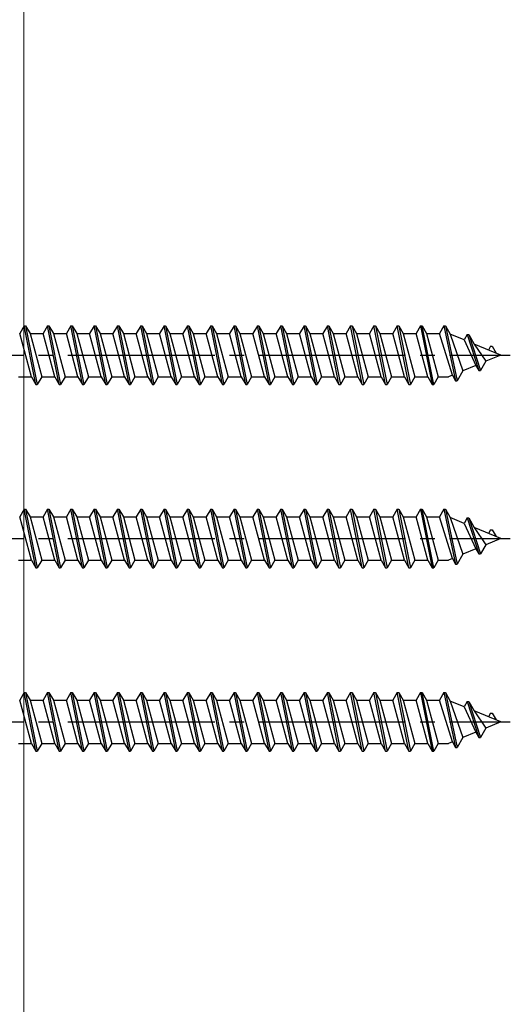
# Model space of a CAD drawing. Extents: x 0 to 1050, y 0 to 1625.
# Drawn here: x 386 to 420, y 946 to 1013 of the extents above; entities that cross this region are included whole.
import ezdxf

# ---------------------------------------------------------------- set-up
doc = ezdxf.new("R2010")
doc.units = 0
doc.linetypes.add('YCENTER_1', pattern=[13, 10, -1, 1, -1])
doc.layers.add('YKK_13', color=4, linetype='CONTINUOUS', lineweight=30)
doc.layers.add('YSS_K', color=3, linetype='CONTINUOUS', lineweight=13)

msp = doc.modelspace()

# ---------------------------------------------------------------- linework, layer by layer
at = {"layer": 'YKK_13', "ltscale": 0.5}
for p, q in [((386.663, 992.082), (386.36, 991.557)), ((387.458, 988.082), (386.663, 992.082)), ((386.663, 992.082), (386.763, 992.082)), ((386.763, 992.082), (387.558, 988.082)), ((386.763, 992.082), (387.066, 991.557)), ((388.253, 992.082), (387.95, 991.557)), ((389.048, 988.082), (388.253, 992.082)), ((388.253, 992.082), (388.353, 992.082)), ((388.353, 992.082), (389.148, 988.082)), ((388.353, 992.082), (388.656, 991.557)), ((389.843, 992.082), (389.54, 991.557)), ((390.638, 988.082), (389.843, 992.082)), ((389.843, 992.082), (389.943, 992.082)), ((389.943, 992.082), (390.738, 988.082)), ((389.943, 992.082), (390.246, 991.557)), ((391.433, 992.082), (391.13, 991.557)), ((392.228, 988.082), (391.433, 992.082)), ((391.433, 992.082), (391.533, 992.082)), ((391.533, 992.082), (392.328, 988.082)), ((391.533, 992.082), (391.836, 991.557)), ((393.023, 992.082), (392.72, 991.557)), ((393.818, 988.082), (393.023, 992.082)), ((393.023, 992.082), (393.123, 992.082)), ((393.123, 992.082), (393.918, 988.082)), ((393.123, 992.082), (393.426, 991.557)), ((394.613, 992.082), (394.31, 991.557)), ((395.408, 988.082), (394.613, 992.082)), ((394.613, 992.082), (394.713, 992.082)), ((394.713, 992.082), (395.508, 988.082)), ((394.713, 992.082), (395.016, 991.557)), ((396.203, 992.082), (395.9, 991.557)), ((396.998, 988.082), (396.203, 992.082)), ((396.203, 992.082), (396.303, 992.082)), ((396.303, 992.082), (397.098, 988.082)), ((396.303, 992.082), (396.606, 991.557)), ((397.793, 992.082), (397.49, 991.557)), ((398.588, 988.082), (397.793, 992.082)), ((397.793, 992.082), (397.893, 992.082)), ((397.893, 992.082), (398.688, 988.082)), ((397.893, 992.082), (398.196, 991.557)), ((399.383, 992.082), (399.08, 991.557)), ((400.178, 988.082), (399.383, 992.082)), ((399.383, 992.082), (399.483, 992.082)), ((399.483, 992.082), (400.278, 988.082)), ((399.483, 992.082), (399.786, 991.557)), ((400.973, 992.082), (400.67, 991.557)), ((401.768, 988.082), (400.973, 992.082)), ((400.973, 992.082), (401.073, 992.082)), ((401.073, 992.082), (401.868, 988.082)), ((401.073, 992.082), (401.376, 991.557)), ((402.563, 992.082), (402.26, 991.557)), ((403.358, 988.082), (402.563, 992.082)), ((402.563, 992.082), (402.663, 992.082)), ((402.663, 992.082), (403.458, 988.082)), ((402.663, 992.082), (402.966, 991.557)), ((404.153, 992.082), (403.85, 991.557)), ((404.948, 988.082), (404.153, 992.082)), ((404.153, 992.082), (404.253, 992.082)), ((404.253, 992.082), (405.048, 988.082)), ((404.253, 992.082), (404.556, 991.557)), ((405.743, 992.082), (405.44, 991.557)), ((406.538, 988.082), (405.743, 992.082)), ((405.743, 992.082), (405.843, 992.082)), ((405.843, 992.082), (406.638, 988.082)), ((405.843, 992.082), (406.146, 991.557)), ((407.333, 992.082), (407.03, 991.557)), ((407.333, 992.082), (407.433, 992.082)), ((408.128, 988.082), (407.333, 992.082)), ((407.433, 992.082), (407.736, 991.557)), ((407.433, 992.082), (408.228, 988.082)), ((408.923, 992.082), (408.62, 991.557)), ((409.718, 988.082), (408.923, 992.082)), ((408.923, 992.082), (409.023, 992.082)), ((409.023, 992.082), (409.818, 988.082)), ((409.023, 992.082), (409.326, 991.557)), ((410.513, 992.082), (410.21, 991.557)), ((411.308, 988.082), (410.513, 992.082)), ((410.513, 992.082), (410.613, 992.082)), ((410.613, 992.082), (410.916, 991.557)), ((410.613, 992.082), (411.408, 988.082)), ((412.103, 992.082), (411.8, 991.557)), ((412.898, 988.082), (412.103, 992.082)), ((412.103, 992.082), (412.203, 992.082)), ((412.203, 992.082), (412.998, 988.082)), ((412.203, 992.082), (412.506, 991.557)), ((413.693, 992.082), (413.39, 991.557)), ((413.693, 992.082), (414.488, 988.082)), ((413.693, 992.082), (413.793, 992.082)), ((414.588, 988.082), (413.793, 992.082)), ((413.793, 992.082), (414.096, 991.557)), ((415.283, 992.082), (414.98, 991.557)), ((415.283, 992.082), (415.383, 992.082)), ((415.283, 992.082), (416.078, 988.332)), ((415.383, 992.082), (416.178, 988.332)), ((415.383, 992.082), (415.716, 991.506)), ((387.155, 988.607), (386.36, 991.557)), ((387.066, 991.557), (387.861, 988.607)), ((387.066, 991.557), (387.95, 991.557)), ((388.745, 988.607), (387.95, 991.557)), ((388.656, 991.557), (389.451, 988.607)), ((388.656, 991.557), (389.54, 991.557)), ((390.335, 988.607), (389.54, 991.557)), ((390.246, 991.557), (391.041, 988.607)), ((390.246, 991.557), (391.13, 991.557)), ((391.925, 988.607), (391.13, 991.557)), ((391.836, 991.557), (392.631, 988.607)), ((391.836, 991.557), (392.72, 991.557)), ((393.515, 988.607), (392.72, 991.557)), ((393.426, 991.557), (394.221, 988.607)), ((393.426, 991.557), (394.31, 991.557)), ((395.105, 988.607), (394.31, 991.557)), ((395.016, 991.557), (395.811, 988.607)), ((395.016, 991.557), (395.9, 991.557)), ((396.695, 988.607), (395.9, 991.557)), ((396.606, 991.557), (397.401, 988.607)), ((396.606, 991.557), (397.49, 991.557)), ((398.285, 988.607), (397.49, 991.557)), ((398.196, 991.557), (398.991, 988.607)), ((398.196, 991.557), (399.08, 991.557)), ((399.875, 988.607), (399.08, 991.557)), ((399.786, 991.557), (400.581, 988.607)), ((399.786, 991.557), (400.67, 991.557)), ((401.465, 988.607), (400.67, 991.557)), ((401.376, 991.557), (402.171, 988.607)), ((401.376, 991.557), (402.26, 991.557)), ((403.055, 988.607), (402.26, 991.557)), ((402.966, 991.557), (403.761, 988.607)), ((402.966, 991.557), (403.85, 991.557)), ((404.645, 988.607), (403.85, 991.557)), ((404.556, 991.557), (405.351, 988.607)), ((404.556, 991.557), (405.44, 991.557)), ((406.235, 988.607), (405.44, 991.557)), ((406.146, 991.557), (406.941, 988.607)), ((406.146, 991.557), (407.03, 991.557)), ((407.825, 988.607), (407.03, 991.557)), ((407.736, 991.557), (408.531, 988.607)), ((407.736, 991.557), (408.62, 991.557)), ((409.415, 988.607), (408.62, 991.557)), ((409.326, 991.557), (410.121, 988.607)), ((409.326, 991.557), (410.21, 991.557)), ((411.005, 988.607), (410.21, 991.557)), ((410.916, 991.557), (411.711, 988.607)), ((410.916, 991.557), (411.8, 991.557)), ((412.595, 988.607), (411.8, 991.557)), ((412.506, 991.557), (413.301, 988.607)), ((412.506, 991.557), (413.39, 991.557)), ((414.185, 988.607), (413.39, 991.557)), ((414.096, 991.557), (414.891, 988.607)), ((414.096, 991.557), (414.98, 991.557)), ((415.856, 988.716), (414.98, 991.557)), ((415.716, 991.506), (416.571, 989.012)), ((416.661, 991.114), (415.716, 991.506)), ((416.873, 991.482), (416.661, 991.114)), ((416.661, 991.114), (417.465, 989.383)), ((416.873, 991.482), (417.668, 989.032)), ((416.873, 991.482), (416.973, 991.482)), ((416.973, 991.482), (417.35, 990.829)), ((416.973, 991.482), (417.768, 989.032)), ((417.35, 990.829), (418.13, 989.658)), ((419.153, 990.082), (417.35, 990.829)), ((418.463, 990.682), (418.317, 990.428)), ((418.463, 990.682), (418.563, 990.682)), ((418.563, 990.682), (418.833, 990.214)), ((419.153, 990.082), (418.13, 989.658)), ((417.465, 989.383), (416.571, 989.012)), ((417.465, 989.383), (417.668, 989.032)), ((418.13, 989.658), (417.768, 989.032)), ((386.271, 988.607), (387.155, 988.607)), ((387.155, 988.607), (387.458, 988.082)), ((387.861, 988.607), (387.558, 988.082)), ((387.861, 988.607), (388.745, 988.607)), ((388.745, 988.607), (389.048, 988.082)), ((389.451, 988.607), (389.148, 988.082)), ((389.451, 988.607), (390.335, 988.607)), ((390.335, 988.607), (390.638, 988.082)), ((391.041, 988.607), (390.738, 988.082)), ((391.041, 988.607), (391.925, 988.607)), ((391.925, 988.607), (392.228, 988.082)), ((392.631, 988.607), (392.328, 988.082)), ((392.631, 988.607), (393.515, 988.607)), ((393.515, 988.607), (393.818, 988.082)), ((394.221, 988.607), (393.918, 988.082)), ((394.221, 988.607), (395.105, 988.607)), ((395.105, 988.607), (395.408, 988.082)), ((395.811, 988.607), (395.508, 988.082)), ((395.811, 988.607), (396.695, 988.607)), ((396.695, 988.607), (396.998, 988.082)), ((397.401, 988.607), (397.098, 988.082)), ((397.401, 988.607), (398.285, 988.607)), ((398.285, 988.607), (398.588, 988.082)), ((398.991, 988.607), (398.688, 988.082)), ((398.991, 988.607), (399.875, 988.607)), ((399.875, 988.607), (400.178, 988.082)), ((400.581, 988.607), (400.278, 988.082)), ((400.581, 988.607), (401.465, 988.607)), ((401.465, 988.607), (401.768, 988.082)), ((402.171, 988.607), (401.868, 988.082)), ((402.171, 988.607), (403.055, 988.607)), ((403.055, 988.607), (403.358, 988.082)), ((403.761, 988.607), (403.458, 988.082)), ((403.761, 988.607), (404.645, 988.607)), ((404.645, 988.607), (404.948, 988.082)), ((405.351, 988.607), (405.048, 988.082)), ((405.351, 988.607), (406.235, 988.607)), ((406.235, 988.607), (406.538, 988.082)), ((406.941, 988.607), (406.638, 988.082)), ((406.941, 988.607), (407.825, 988.607)), ((407.825, 988.607), (408.128, 988.082)), ((408.531, 988.607), (408.228, 988.082)), ((408.531, 988.607), (409.415, 988.607)), ((409.415, 988.607), (409.718, 988.082)), ((410.121, 988.607), (409.818, 988.082)), ((410.121, 988.607), (411.005, 988.607)), ((411.005, 988.607), (411.308, 988.082)), ((411.711, 988.607), (411.408, 988.082)), ((411.711, 988.607), (412.595, 988.607)), ((412.595, 988.607), (412.898, 988.082)), ((413.301, 988.607), (412.998, 988.082)), ((413.301, 988.607), (414.185, 988.607)), ((414.185, 988.607), (414.488, 988.082)), ((414.891, 988.607), (414.588, 988.082)), ((414.891, 988.607), (415.592, 988.607)), ((415.856, 988.716), (415.592, 988.607)), ((415.856, 988.716), (416.078, 988.332)), ((416.571, 989.012), (416.178, 988.332)), ((417.668, 989.032), (417.768, 989.032)), ((387.458, 988.082), (387.558, 988.082)), ((389.048, 988.082), (389.148, 988.082)), ((390.638, 988.082), (390.738, 988.082)), ((392.228, 988.082), (392.328, 988.082)), ((393.818, 988.082), (393.918, 988.082)), ((395.408, 988.082), (395.508, 988.082)), ((396.998, 988.082), (397.098, 988.082)), ((398.588, 988.082), (398.688, 988.082)), ((400.178, 988.082), (400.278, 988.082)), ((401.768, 988.082), (401.868, 988.082)), ((403.358, 988.082), (403.458, 988.082)), ((404.948, 988.082), (405.048, 988.082)), ((406.538, 988.082), (406.638, 988.082)), ((408.128, 988.082), (408.228, 988.082)), ((409.718, 988.082), (409.818, 988.082)), ((411.308, 988.082), (411.408, 988.082)), ((412.898, 988.082), (412.998, 988.082)), ((414.488, 988.082), (414.588, 988.082)), ((416.078, 988.332), (416.178, 988.332)), ((386.663, 979.582), (386.36, 979.057)), ((387.155, 976.107), (386.36, 979.057)), ((387.458, 975.582), (386.663, 979.582)), ((386.663, 979.582), (386.763, 979.582)), ((386.763, 979.582), (387.558, 975.582)), ((386.763, 979.582), (387.066, 979.057)), ((387.066, 979.057), (387.861, 976.107)), ((387.066, 979.057), (387.95, 979.057)), ((388.253, 979.582), (387.95, 979.057)), ((388.745, 976.107), (387.95, 979.057)), ((389.048, 975.582), (388.253, 979.582)), ((388.253, 979.582), (388.353, 979.582)), ((388.353, 979.582), (389.148, 975.582)), ((388.353, 979.582), (388.656, 979.057)), ((388.656, 979.057), (389.451, 976.107)), ((388.656, 979.057), (389.54, 979.057)), ((389.843, 979.582), (389.54, 979.057)), ((390.335, 976.107), (389.54, 979.057)), ((390.638, 975.582), (389.843, 979.582)), ((389.843, 979.582), (389.943, 979.582)), ((389.943, 979.582), (390.738, 975.582)), ((389.943, 979.582), (390.246, 979.057)), ((390.246, 979.057), (391.041, 976.107)), ((390.246, 979.057), (391.13, 979.057)), ((391.433, 979.582), (391.13, 979.057)), ((391.925, 976.107), (391.13, 979.057)), ((392.228, 975.582), (391.433, 979.582)), ((391.433, 979.582), (391.533, 979.582)), ((391.533, 979.582), (392.328, 975.582)), ((391.533, 979.582), (391.836, 979.057)), ((391.836, 979.057), (392.631, 976.107)), ((391.836, 979.057), (392.72, 979.057)), ((393.023, 979.582), (392.72, 979.057)), ((393.515, 976.107), (392.72, 979.057)), ((393.818, 975.582), (393.023, 979.582)), ((393.023, 979.582), (393.123, 979.582)), ((393.123, 979.582), (393.918, 975.582)), ((393.123, 979.582), (393.426, 979.057)), ((393.426, 979.057), (394.221, 976.107)), ((393.426, 979.057), (394.31, 979.057)), ((394.613, 979.582), (394.31, 979.057)), ((395.105, 976.107), (394.31, 979.057)), ((395.408, 975.582), (394.613, 979.582)), ((394.613, 979.582), (394.713, 979.582)), ((394.713, 979.582), (395.508, 975.582)), ((394.713, 979.582), (395.016, 979.057)), ((395.016, 979.057), (395.811, 976.107)), ((395.016, 979.057), (395.9, 979.057)), ((396.203, 979.582), (395.9, 979.057)), ((396.695, 976.107), (395.9, 979.057)), ((396.998, 975.582), (396.203, 979.582)), ((396.203, 979.582), (396.303, 979.582)), ((396.303, 979.582), (397.098, 975.582)), ((396.303, 979.582), (396.606, 979.057)), ((396.606, 979.057), (397.401, 976.107)), ((396.606, 979.057), (397.49, 979.057)), ((397.793, 979.582), (397.49, 979.057)), ((398.285, 976.107), (397.49, 979.057)), ((398.588, 975.582), (397.793, 979.582)), ((397.793, 979.582), (397.893, 979.582)), ((397.893, 979.582), (398.688, 975.582)), ((397.893, 979.582), (398.196, 979.057)), ((398.196, 979.057), (398.991, 976.107)), ((398.196, 979.057), (399.08, 979.057)), ((399.383, 979.582), (399.08, 979.057)), ((399.875, 976.107), (399.08, 979.057)), ((400.178, 975.582), (399.383, 979.582)), ((399.383, 979.582), (399.483, 979.582)), ((399.483, 979.582), (400.278, 975.582)), ((399.483, 979.582), (399.786, 979.057)), ((399.786, 979.057), (400.581, 976.107)), ((399.786, 979.057), (400.67, 979.057)), ((400.973, 979.582), (400.67, 979.057)), ((401.465, 976.107), (400.67, 979.057)), ((401.768, 975.582), (400.973, 979.582)), ((400.973, 979.582), (401.073, 979.582)), ((401.073, 979.582), (401.868, 975.582)), ((401.073, 979.582), (401.376, 979.057)), ((401.376, 979.057), (402.171, 976.107)), ((401.376, 979.057), (402.26, 979.057)), ((402.563, 979.582), (402.26, 979.057)), ((403.055, 976.107), (402.26, 979.057)), ((403.358, 975.582), (402.563, 979.582)), ((402.563, 979.582), (402.663, 979.582)), ((402.663, 979.582), (403.458, 975.582)), ((402.663, 979.582), (402.966, 979.057)), ((402.966, 979.057), (403.761, 976.107)), ((402.966, 979.057), (403.85, 979.057)), ((404.153, 979.582), (403.85, 979.057)), ((404.645, 976.107), (403.85, 979.057)), ((404.948, 975.582), (404.153, 979.582)), ((404.153, 979.582), (404.253, 979.582)), ((404.253, 979.582), (405.048, 975.582)), ((404.253, 979.582), (404.556, 979.057)), ((404.556, 979.057), (405.351, 976.107)), ((404.556, 979.057), (405.44, 979.057)), ((405.743, 979.582), (405.44, 979.057)), ((406.235, 976.107), (405.44, 979.057)), ((406.538, 975.582), (405.743, 979.582)), ((405.743, 979.582), (405.843, 979.582)), ((405.843, 979.582), (406.638, 975.582)), ((405.843, 979.582), (406.146, 979.057)), ((406.146, 979.057), (406.941, 976.107)), ((406.146, 979.057), (407.03, 979.057)), ((407.333, 979.582), (407.03, 979.057)), ((407.825, 976.107), (407.03, 979.057)), ((407.333, 979.582), (407.433, 979.582)), ((408.128, 975.582), (407.333, 979.582)), ((407.433, 979.582), (407.736, 979.057)), ((407.433, 979.582), (408.228, 975.582)), ((407.736, 979.057), (408.531, 976.107)), ((407.736, 979.057), (408.62, 979.057)), ((408.923, 979.582), (408.62, 979.057)), ((409.415, 976.107), (408.62, 979.057)), ((409.718, 975.582), (408.923, 979.582)), ((408.923, 979.582), (409.023, 979.582)), ((409.023, 979.582), (409.818, 975.582)), ((409.023, 979.582), (409.326, 979.057)), ((409.326, 979.057), (410.121, 976.107)), ((409.326, 979.057), (410.21, 979.057)), ((410.513, 979.582), (410.21, 979.057)), ((411.005, 976.107), (410.21, 979.057)), ((411.308, 975.582), (410.513, 979.582)), ((410.513, 979.582), (410.613, 979.582)), ((410.613, 979.582), (410.916, 979.057)), ((410.613, 979.582), (411.408, 975.582)), ((410.916, 979.057), (411.711, 976.107)), ((410.916, 979.057), (411.8, 979.057)), ((412.103, 979.582), (411.8, 979.057)), ((412.595, 976.107), (411.8, 979.057)), ((412.898, 975.582), (412.103, 979.582)), ((412.103, 979.582), (412.203, 979.582)), ((412.203, 979.582), (412.998, 975.582)), ((412.203, 979.582), (412.506, 979.057)), ((412.506, 979.057), (413.301, 976.107)), ((412.506, 979.057), (413.39, 979.057)), ((413.693, 979.582), (413.39, 979.057)), ((414.185, 976.107), (413.39, 979.057)), ((413.693, 979.582), (414.488, 975.582)), ((413.693, 979.582), (413.793, 979.582)), ((414.588, 975.582), (413.793, 979.582)), ((413.793, 979.582), (414.096, 979.057)), ((414.096, 979.057), (414.891, 976.107)), ((414.096, 979.057), (414.98, 979.057)), ((415.283, 979.582), (414.98, 979.057)), ((415.856, 976.216), (414.98, 979.057)), ((415.283, 979.582), (415.383, 979.582)), ((415.283, 979.582), (416.078, 975.832)), ((415.383, 979.582), (416.178, 975.832)), ((415.383, 979.582), (415.716, 979.006)), ((415.716, 979.006), (416.571, 976.512)), ((416.661, 978.614), (415.716, 979.006)), ((416.873, 978.982), (416.661, 978.614)), ((416.661, 978.614), (417.465, 976.883)), ((416.873, 978.982), (417.668, 976.532)), ((416.873, 978.982), (416.973, 978.982)), ((416.973, 978.982), (417.35, 978.329)), ((416.973, 978.982), (417.768, 976.532)), ((417.35, 978.329), (418.13, 977.158)), ((419.153, 977.582), (417.35, 978.329)), ((418.463, 978.182), (418.317, 977.928)), ((418.463, 978.182), (418.563, 978.182)), ((418.563, 978.182), (418.833, 977.714)), ((418.13, 977.158), (417.768, 976.532)), ((419.153, 977.582), (418.13, 977.158)), ((416.571, 976.512), (416.178, 975.832)), ((417.465, 976.883), (416.571, 976.512)), ((417.465, 976.883), (417.668, 976.532)), ((417.668, 976.532), (417.768, 976.532)), ((386.271, 976.107), (387.155, 976.107)), ((387.155, 976.107), (387.458, 975.582)), ((387.861, 976.107), (387.558, 975.582)), ((387.861, 976.107), (388.745, 976.107)), ((388.745, 976.107), (389.048, 975.582)), ((389.451, 976.107), (389.148, 975.582)), ((389.451, 976.107), (390.335, 976.107)), ((390.335, 976.107), (390.638, 975.582)), ((391.041, 976.107), (390.738, 975.582)), ((391.041, 976.107), (391.925, 976.107)), ((391.925, 976.107), (392.228, 975.582)), ((392.631, 976.107), (392.328, 975.582)), ((392.631, 976.107), (393.515, 976.107)), ((393.515, 976.107), (393.818, 975.582)), ((394.221, 976.107), (393.918, 975.582)), ((394.221, 976.107), (395.105, 976.107)), ((395.105, 976.107), (395.408, 975.582)), ((395.811, 976.107), (395.508, 975.582)), ((395.811, 976.107), (396.695, 976.107)), ((396.695, 976.107), (396.998, 975.582)), ((397.401, 976.107), (397.098, 975.582)), ((397.401, 976.107), (398.285, 976.107)), ((398.285, 976.107), (398.588, 975.582)), ((398.991, 976.107), (398.688, 975.582)), ((398.991, 976.107), (399.875, 976.107)), ((399.875, 976.107), (400.178, 975.582)), ((400.581, 976.107), (400.278, 975.582)), ((400.581, 976.107), (401.465, 976.107)), ((401.465, 976.107), (401.768, 975.582)), ((402.171, 976.107), (401.868, 975.582)), ((402.171, 976.107), (403.055, 976.107)), ((403.055, 976.107), (403.358, 975.582)), ((403.761, 976.107), (403.458, 975.582)), ((403.761, 976.107), (404.645, 976.107)), ((404.645, 976.107), (404.948, 975.582)), ((405.351, 976.107), (405.048, 975.582)), ((405.351, 976.107), (406.235, 976.107)), ((406.235, 976.107), (406.538, 975.582)), ((406.941, 976.107), (406.638, 975.582)), ((406.941, 976.107), (407.825, 976.107)), ((407.825, 976.107), (408.128, 975.582)), ((408.531, 976.107), (408.228, 975.582)), ((408.531, 976.107), (409.415, 976.107)), ((409.415, 976.107), (409.718, 975.582)), ((410.121, 976.107), (409.818, 975.582)), ((410.121, 976.107), (411.005, 976.107)), ((411.005, 976.107), (411.308, 975.582)), ((411.711, 976.107), (411.408, 975.582)), ((411.711, 976.107), (412.595, 976.107)), ((412.595, 976.107), (412.898, 975.582)), ((413.301, 976.107), (412.998, 975.582)), ((413.301, 976.107), (414.185, 976.107)), ((414.185, 976.107), (414.488, 975.582)), ((414.891, 976.107), (414.588, 975.582)), ((414.891, 976.107), (415.592, 976.107)), ((415.856, 976.216), (415.592, 976.107)), ((415.856, 976.216), (416.078, 975.832)), ((416.078, 975.832), (416.178, 975.832)), ((387.458, 975.582), (387.558, 975.582)), ((389.048, 975.582), (389.148, 975.582)), ((390.638, 975.582), (390.738, 975.582)), ((392.228, 975.582), (392.328, 975.582)), ((393.818, 975.582), (393.918, 975.582)), ((395.408, 975.582), (395.508, 975.582)), ((396.998, 975.582), (397.098, 975.582)), ((398.588, 975.582), (398.688, 975.582)), ((400.178, 975.582), (400.278, 975.582)), ((401.768, 975.582), (401.868, 975.582)), ((403.358, 975.582), (403.458, 975.582)), ((404.948, 975.582), (405.048, 975.582)), ((406.538, 975.582), (406.638, 975.582)), ((408.128, 975.582), (408.228, 975.582)), ((409.718, 975.582), (409.818, 975.582)), ((411.308, 975.582), (411.408, 975.582)), ((412.898, 975.582), (412.998, 975.582)), ((414.488, 975.582), (414.588, 975.582)), ((386.663, 967.082), (386.36, 966.557)), ((387.458, 963.082), (386.663, 967.082)), ((386.663, 967.082), (386.763, 967.082)), ((386.763, 967.082), (387.558, 963.082)), ((386.763, 967.082), (387.066, 966.557)), ((388.253, 967.082), (387.95, 966.557)), ((389.048, 963.082), (388.253, 967.082)), ((388.253, 967.082), (388.353, 967.082)), ((388.353, 967.082), (389.148, 963.082)), ((388.353, 967.082), (388.656, 966.557)), ((389.843, 967.082), (389.54, 966.557)), ((390.638, 963.082), (389.843, 967.082)), ((389.843, 967.082), (389.943, 967.082)), ((389.943, 967.082), (390.738, 963.082)), ((389.943, 967.082), (390.246, 966.557)), ((391.433, 967.082), (391.13, 966.557)), ((392.228, 963.082), (391.433, 967.082)), ((391.433, 967.082), (391.533, 967.082)), ((391.533, 967.082), (392.328, 963.082)), ((391.533, 967.082), (391.836, 966.557)), ((393.023, 967.082), (392.72, 966.557)), ((393.818, 963.082), (393.023, 967.082)), ((393.023, 967.082), (393.123, 967.082)), ((393.123, 967.082), (393.918, 963.082)), ((393.123, 967.082), (393.426, 966.557)), ((394.613, 967.082), (394.31, 966.557)), ((395.408, 963.082), (394.613, 967.082)), ((394.613, 967.082), (394.713, 967.082)), ((394.713, 967.082), (395.508, 963.082)), ((394.713, 967.082), (395.016, 966.557)), ((396.203, 967.082), (395.9, 966.557)), ((396.998, 963.082), (396.203, 967.082)), ((396.203, 967.082), (396.303, 967.082)), ((396.303, 967.082), (397.098, 963.082)), ((396.303, 967.082), (396.606, 966.557)), ((397.793, 967.082), (397.49, 966.557)), ((398.588, 963.082), (397.793, 967.082)), ((397.793, 967.082), (397.893, 967.082)), ((397.893, 967.082), (398.688, 963.082)), ((397.893, 967.082), (398.196, 966.557)), ((399.383, 967.082), (399.08, 966.557)), ((400.178, 963.082), (399.383, 967.082)), ((399.383, 967.082), (399.483, 967.082)), ((399.483, 967.082), (400.278, 963.082)), ((399.483, 967.082), (399.786, 966.557)), ((400.973, 967.082), (400.67, 966.557)), ((401.768, 963.082), (400.973, 967.082)), ((400.973, 967.082), (401.073, 967.082)), ((401.073, 967.082), (401.868, 963.082)), ((401.073, 967.082), (401.376, 966.557)), ((402.563, 967.082), (402.26, 966.557)), ((403.358, 963.082), (402.563, 967.082)), ((402.563, 967.082), (402.663, 967.082)), ((402.663, 967.082), (403.458, 963.082)), ((402.663, 967.082), (402.966, 966.557)), ((404.153, 967.082), (403.85, 966.557)), ((404.948, 963.082), (404.153, 967.082)), ((404.153, 967.082), (404.253, 967.082)), ((404.253, 967.082), (405.048, 963.082)), ((404.253, 967.082), (404.556, 966.557)), ((405.743, 967.082), (405.44, 966.557)), ((406.538, 963.082), (405.743, 967.082)), ((405.743, 967.082), (405.843, 967.082)), ((405.843, 967.082), (406.638, 963.082)), ((405.843, 967.082), (406.146, 966.557)), ((407.333, 967.082), (407.03, 966.557)), ((407.333, 967.082), (407.433, 967.082)), ((408.128, 963.082), (407.333, 967.082)), ((407.433, 967.082), (407.736, 966.557)), ((407.433, 967.082), (408.228, 963.082)), ((408.923, 967.082), (408.62, 966.557)), ((409.718, 963.082), (408.923, 967.082)), ((408.923, 967.082), (409.023, 967.082)), ((409.023, 967.082), (409.818, 963.082)), ((409.023, 967.082), (409.326, 966.557)), ((410.513, 967.082), (410.21, 966.557)), ((411.308, 963.082), (410.513, 967.082)), ((410.513, 967.082), (410.613, 967.082)), ((410.613, 967.082), (410.916, 966.557)), ((410.613, 967.082), (411.408, 963.082)), ((412.103, 967.082), (411.8, 966.557)), ((412.898, 963.082), (412.103, 967.082)), ((412.103, 967.082), (412.203, 967.082)), ((412.203, 967.082), (412.998, 963.082)), ((412.203, 967.082), (412.506, 966.557)), ((413.693, 967.082), (413.39, 966.557)), ((413.693, 967.082), (414.488, 963.082)), ((413.693, 967.082), (413.793, 967.082)), ((414.588, 963.082), (413.793, 967.082)), ((413.793, 967.082), (414.096, 966.557)), ((415.283, 967.082), (414.98, 966.557)), ((415.283, 967.082), (415.383, 967.082)), ((415.283, 967.082), (416.078, 963.332)), ((415.383, 967.082), (416.178, 963.332)), ((415.383, 967.082), (415.716, 966.506)), ((387.155, 963.607), (386.36, 966.557)), ((387.066, 966.557), (387.861, 963.607)), ((387.066, 966.557), (387.95, 966.557)), ((388.745, 963.607), (387.95, 966.557)), ((388.656, 966.557), (389.451, 963.607)), ((388.656, 966.557), (389.54, 966.557)), ((390.335, 963.607), (389.54, 966.557)), ((390.246, 966.557), (391.041, 963.607)), ((390.246, 966.557), (391.13, 966.557)), ((391.925, 963.607), (391.13, 966.557)), ((391.836, 966.557), (392.631, 963.607)), ((391.836, 966.557), (392.72, 966.557)), ((393.515, 963.607), (392.72, 966.557)), ((393.426, 966.557), (394.221, 963.607)), ((393.426, 966.557), (394.31, 966.557)), ((395.105, 963.607), (394.31, 966.557)), ((395.016, 966.557), (395.811, 963.607)), ((395.016, 966.557), (395.9, 966.557)), ((396.695, 963.607), (395.9, 966.557)), ((396.606, 966.557), (397.401, 963.607)), ((396.606, 966.557), (397.49, 966.557)), ((398.285, 963.607), (397.49, 966.557)), ((398.196, 966.557), (398.991, 963.607)), ((398.196, 966.557), (399.08, 966.557)), ((399.875, 963.607), (399.08, 966.557)), ((399.786, 966.557), (400.581, 963.607)), ((399.786, 966.557), (400.67, 966.557)), ((401.465, 963.607), (400.67, 966.557)), ((401.376, 966.557), (402.171, 963.607)), ((401.376, 966.557), (402.26, 966.557)), ((403.055, 963.607), (402.26, 966.557)), ((402.966, 966.557), (403.761, 963.607)), ((402.966, 966.557), (403.85, 966.557)), ((404.645, 963.607), (403.85, 966.557)), ((404.556, 966.557), (405.351, 963.607)), ((404.556, 966.557), (405.44, 966.557)), ((406.235, 963.607), (405.44, 966.557)), ((406.146, 966.557), (406.941, 963.607)), ((406.146, 966.557), (407.03, 966.557)), ((407.825, 963.607), (407.03, 966.557)), ((407.736, 966.557), (408.531, 963.607)), ((407.736, 966.557), (408.62, 966.557)), ((409.415, 963.607), (408.62, 966.557)), ((409.326, 966.557), (410.121, 963.607)), ((409.326, 966.557), (410.21, 966.557)), ((411.005, 963.607), (410.21, 966.557)), ((410.916, 966.557), (411.711, 963.607)), ((410.916, 966.557), (411.8, 966.557)), ((412.595, 963.607), (411.8, 966.557)), ((412.506, 966.557), (413.301, 963.607)), ((412.506, 966.557), (413.39, 966.557)), ((414.185, 963.607), (413.39, 966.557)), ((414.096, 966.557), (414.891, 963.607)), ((414.096, 966.557), (414.98, 966.557)), ((415.856, 963.716), (414.98, 966.557)), ((415.716, 966.506), (416.571, 964.012)), ((416.661, 966.114), (415.716, 966.506)), ((416.873, 966.482), (416.661, 966.114)), ((416.873, 966.482), (417.668, 964.032)), ((416.873, 966.482), (416.973, 966.482)), ((416.973, 966.482), (417.35, 965.829)), ((416.973, 966.482), (417.768, 964.032)), ((416.661, 966.114), (417.465, 964.383)), ((417.35, 965.829), (418.13, 964.658)), ((419.153, 965.082), (417.35, 965.829)), ((418.463, 965.682), (418.317, 965.428)), ((418.463, 965.682), (418.563, 965.682)), ((418.563, 965.682), (418.833, 965.214)), ((419.153, 965.082), (418.13, 964.658)), ((417.465, 964.383), (416.571, 964.012)), ((417.465, 964.383), (417.668, 964.032)), ((418.13, 964.658), (417.768, 964.032)), ((386.271, 963.607), (387.155, 963.607)), ((387.155, 963.607), (387.458, 963.082)), ((387.861, 963.607), (387.558, 963.082)), ((387.861, 963.607), (388.745, 963.607)), ((388.745, 963.607), (389.048, 963.082)), ((389.451, 963.607), (389.148, 963.082)), ((389.451, 963.607), (390.335, 963.607)), ((390.335, 963.607), (390.638, 963.082)), ((391.041, 963.607), (390.738, 963.082)), ((391.041, 963.607), (391.925, 963.607)), ((391.925, 963.607), (392.228, 963.082)), ((392.631, 963.607), (392.328, 963.082)), ((392.631, 963.607), (393.515, 963.607)), ((393.515, 963.607), (393.818, 963.082)), ((394.221, 963.607), (393.918, 963.082)), ((394.221, 963.607), (395.105, 963.607)), ((395.105, 963.607), (395.408, 963.082)), ((395.811, 963.607), (395.508, 963.082)), ((395.811, 963.607), (396.695, 963.607)), ((396.695, 963.607), (396.998, 963.082)), ((397.401, 963.607), (397.098, 963.082)), ((397.401, 963.607), (398.285, 963.607)), ((398.285, 963.607), (398.588, 963.082)), ((398.991, 963.607), (398.688, 963.082)), ((398.991, 963.607), (399.875, 963.607)), ((399.875, 963.607), (400.178, 963.082)), ((400.581, 963.607), (400.278, 963.082)), ((400.581, 963.607), (401.465, 963.607)), ((401.465, 963.607), (401.768, 963.082)), ((402.171, 963.607), (401.868, 963.082)), ((402.171, 963.607), (403.055, 963.607)), ((403.055, 963.607), (403.358, 963.082)), ((403.761, 963.607), (403.458, 963.082)), ((403.761, 963.607), (404.645, 963.607)), ((404.645, 963.607), (404.948, 963.082)), ((405.351, 963.607), (405.048, 963.082)), ((405.351, 963.607), (406.235, 963.607)), ((406.235, 963.607), (406.538, 963.082)), ((406.941, 963.607), (406.638, 963.082)), ((406.941, 963.607), (407.825, 963.607)), ((407.825, 963.607), (408.128, 963.082)), ((408.531, 963.607), (408.228, 963.082)), ((408.531, 963.607), (409.415, 963.607)), ((409.415, 963.607), (409.718, 963.082)), ((410.121, 963.607), (409.818, 963.082)), ((410.121, 963.607), (411.005, 963.607)), ((411.005, 963.607), (411.308, 963.082)), ((411.711, 963.607), (411.408, 963.082)), ((411.711, 963.607), (412.595, 963.607)), ((412.595, 963.607), (412.898, 963.082)), ((413.301, 963.607), (412.998, 963.082)), ((413.301, 963.607), (414.185, 963.607)), ((414.185, 963.607), (414.488, 963.082)), ((414.891, 963.607), (414.588, 963.082)), ((414.891, 963.607), (415.592, 963.607)), ((415.856, 963.716), (415.592, 963.607)), ((415.856, 963.716), (416.078, 963.332)), ((416.571, 964.012), (416.178, 963.332)), ((417.668, 964.032), (417.768, 964.032)), ((387.458, 963.082), (387.558, 963.082)), ((389.048, 963.082), (389.148, 963.082)), ((390.638, 963.082), (390.738, 963.082)), ((392.228, 963.082), (392.328, 963.082)), ((393.818, 963.082), (393.918, 963.082)), ((395.408, 963.082), (395.508, 963.082)), ((396.998, 963.082), (397.098, 963.082)), ((398.588, 963.082), (398.688, 963.082)), ((400.178, 963.082), (400.278, 963.082)), ((401.768, 963.082), (401.868, 963.082)), ((403.358, 963.082), (403.458, 963.082)), ((404.948, 963.082), (405.048, 963.082)), ((406.538, 963.082), (406.638, 963.082)), ((408.128, 963.082), (408.228, 963.082)), ((409.718, 963.082), (409.818, 963.082)), ((411.308, 963.082), (411.408, 963.082)), ((412.898, 963.082), (412.998, 963.082)), ((414.488, 963.082), (414.588, 963.082)), ((416.078, 963.332), (416.178, 963.332))]:
    msp.add_line(p, q, dxfattribs=at)
at = {"layer": 'YKK_13', "linetype": 'YCENTER_1'}
for p, q in [((350.653, 990.082), (419.807, 990.082)), ((350.653, 977.582), (419.807, 977.582)), ((350.653, 965.082), (419.807, 965.082))]:
    msp.add_line(p, q, dxfattribs=at)
at = {"layer": 'YSS_K', "ltscale": 1.5}
for p, q in [((386.653, 1050.378), (386.653, 936.178)), ((386.653, 1000.082), (386.653, 955.082))]:
    msp.add_line(p, q, dxfattribs=at)

doc.saveas('drawing.dxf')
